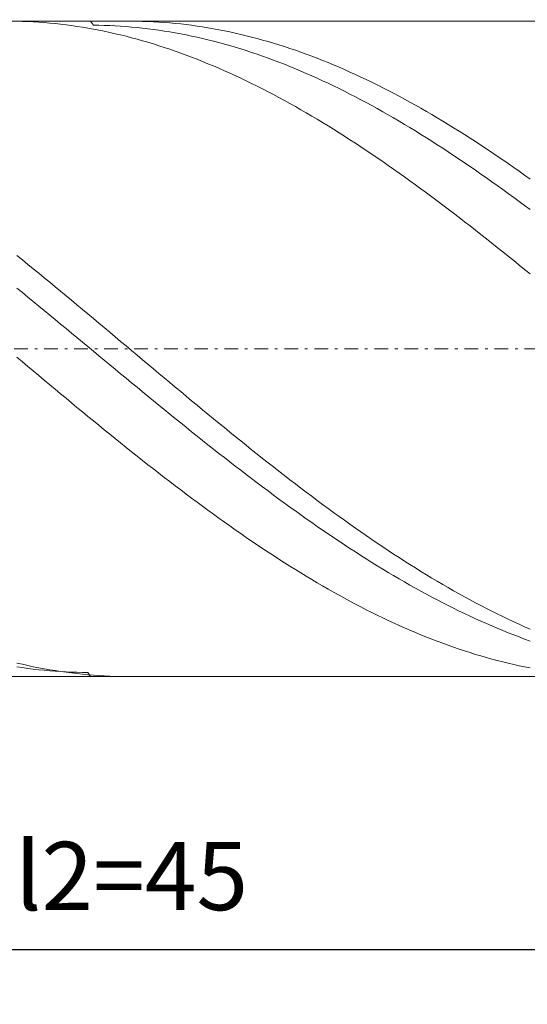
# Model space of a CAD drawing. Units: millimetres. Extents: x -126 to 114, y -25 to 53.
# Drawn here: x -58 to -40, y -1 to 35 of the extents above; entities that cross this region are included whole.
import ezdxf

# ---------------------------------------------------------------- set-up
doc = ezdxf.new("R2010")
doc.units = ezdxf.units.MM
doc.header["$MEASUREMENT"] = 0
doc.linetypes.add('DASHDOT', pattern=[1, 0.5, -0.25, 0, -0.25])
doc.layers.get('0').update_dxf_attribs({"lineweight": 0})
doc.layers.add('Bemassung', color=7, linetype='Continuous', lineweight=0)
doc.layers.add('Geo', color=7, linetype='Continuous', lineweight=0)
doc.styles.get("Standard").update_dxf_attribs({"font": 'Arial'})
doc.dimstyles.new('BEM-ISBE', dxfattribs={"dimtxt": 2.5, "dimasz": 2.5, "dimexe": 1.25, "dimexo": 0.625, "dimtad": 1, "dimdec": 3, "dimzin": 0, "dimdsep": 46, "dimtxsty": 'Standard', "dimblk": 'VDDIM_DEFAULT', "dimcen": 0.09, "dimadec": 3, "dimazin": 0, "dimtol": 1, "dimtm": 1e-09, "dimtfac": 0.5, "dimtdec": 3, "dimtmove": 0, "dimatfit": 3, "dimfxl": 1, "dimtolj": 1, "dimtzin": 0, "dimarcsym": 0})

# ---------------------------------------------------------------- blocks, each defined once
blk = doc.blocks.new('VDDIM_DEFAULT')
at = {"linetype": 'Continuous'}
blk.add_hatch(color=0, dxfattribs=at).paths.add_polyline_path([(0, 0), (-1, -0.1665), (-1, 0.1665)], flags=0)
at = {"color": 0, "linetype": 'Continuous'}
blk.add_lwpolyline([(0, 0), (-1, -0.1665), (-1, 0.1665), (0, 0)], dxfattribs=at)
blk = doc.blocks.new('*D5')
at = {"layer": 'Bemassung', "color": 0, "lineweight": -2}
for p, q in [((-99.238, -0.962), (-99.238, 51.038)), ((-9.238, 11.038), (-9.238, -0.962)), ((-9.238, 1.038), (-99.238, 1.038))]:
    blk.add_line(p, q, dxfattribs=at)
at = {"layer": 'Bemassung', "color": 0}
for p in [(-9.238, 11.038), (-99.238, -0.962)]:
    blk.add_point(p, dxfattribs=at)
at = {"layer": 'Bemassung', "color": 0, "lineweight": -2, "xscale": 2.5, "yscale": 2.5, "zscale": 2.5, "rotation": 180}
blk.add_blockref('VDDIM_DEFAULT', (-99.238, 1.038), dxfattribs=at)
at = {"layer": 'Bemassung', "color": 0, "lineweight": -2, "xscale": 2.5, "yscale": 2.5, "zscale": 2.5}
blk.add_blockref('VDDIM_DEFAULT', (-9.238, 1.038), dxfattribs=at)
at = {"layer": 'Bemassung', "color": 0, "insert": (-54.238, 1.705), "char_height": 2.5, "attachment_point": 8}
blk.add_mtext('l2=45', dxfattribs=at)
blk = doc.blocks.new('*D6')
at = {"layer": 'Bemassung', "color": 0, "lineweight": -2}
for p, q in [((-99.238, -0.962), (-99.238, 51.038)), ((100.762, 35.038), (100.762, 51.038)), ((100.762, 49.038), (-99.238, 49.038))]:
    blk.add_line(p, q, dxfattribs=at)
at = {"layer": 'Bemassung', "color": 0}
for p in [(100.762, 35.038), (-99.238, -0.962)]:
    blk.add_point(p, dxfattribs=at)
at = {"layer": 'Bemassung', "color": 0, "lineweight": -2, "xscale": 2.5, "yscale": 2.5, "zscale": 2.5, "rotation": 180}
blk.add_blockref('VDDIM_DEFAULT', (-99.238, 49.038), dxfattribs=at)
at = {"layer": 'Bemassung', "color": 0, "lineweight": -2, "xscale": 2.5, "yscale": 2.5, "zscale": 2.5}
blk.add_blockref('VDDIM_DEFAULT', (100.762, 49.038), dxfattribs=at)
at = {"layer": 'Bemassung', "color": 0, "insert": (4.034, 49.705), "char_height": 2.5, "attachment_point": 8}
blk.add_mtext('l1=100', dxfattribs=at)

msp = doc.modelspace()

# ---------------------------------------------------------------- linework, layer by layer
at = {"layer": 'Geo'}
for p, q in [((-87.2381, 35.0384), (-9.2381, 35.0384)), ((-58.4381, 35.0345), (-58.2381, 35.0291)), ((-58.2381, 35.0291), (-58.0381, 35.0213)), ((-58.0381, 35.0213), (-57.8381, 35.0111)), ((-57.8381, 35.0111), (-57.6381, 34.9986)), ((-57.6381, 34.9986), (-57.4381, 34.9838)), ((-57.4381, 34.9838), (-57.2381, 34.9667)), ((-55.7386, 35.0384), (-55.6381, 34.8888)), ((-54.3101, 35.0384), (-54.2381, 35.0383)), ((-54.2381, 35.0383), (-54.0381, 35.0363)), ((-54.0381, 35.0363), (-53.8381, 35.0319)), ((-53.8381, 35.0319), (-53.6381, 35.0252)), ((-53.6381, 35.0252), (-53.4381, 35.0161)), ((-53.4381, 35.0161), (-53.2381, 35.0047)), ((-53.2381, 35.0047), (-53.0381, 34.991)), ((-53.0381, 34.991), (-52.8381, 34.9749)), ((-52.8381, 34.9749), (-52.6381, 34.9565)), ((-57.2381, 34.9667), (-57.0381, 34.9472)), ((-57.0381, 34.9472), (-56.8381, 34.9254)), ((-56.8381, 34.9254), (-56.6381, 34.9012)), ((-56.6381, 34.9012), (-56.4381, 34.8747)), ((-56.4381, 34.8747), (-56.2381, 34.846)), ((-56.2381, 34.846), (-56.0381, 34.8149)), ((-56.0381, 34.8149), (-55.8381, 34.7815)), ((-55.8381, 34.7815), (-55.6381, 34.7458)), ((-55.6381, 34.8888), (-55.4381, 34.8865)), ((-55.6381, 34.7458), (-55.4381, 34.7078)), ((-55.4381, 34.8865), (-55.2381, 34.8819)), ((-55.4381, 34.7078), (-55.2381, 34.6675)), ((-55.2381, 34.8819), (-55.0381, 34.8749)), ((-55.2381, 34.6675), (-55.0381, 34.625)), ((-55.0381, 34.8749), (-54.8381, 34.8656)), ((-55.0381, 34.625), (-54.8381, 34.5802)), ((-54.8381, 34.8656), (-54.6381, 34.854)), ((-54.6381, 34.854), (-54.4381, 34.8402)), ((-54.4381, 34.8402), (-54.2381, 34.824)), ((-54.2381, 34.824), (-54.0381, 34.8054)), ((-54.0381, 34.8054), (-53.8381, 34.7846)), ((-53.8381, 34.7846), (-53.6381, 34.7615)), ((-53.6381, 34.7615), (-53.4381, 34.7361)), ((-53.4381, 34.7361), (-53.2381, 34.7084)), ((-53.2381, 34.7084), (-53.0381, 34.6785)), ((-53.0381, 34.6785), (-52.8381, 34.6462)), ((-52.8381, 34.6462), (-52.6381, 34.6117)), ((-52.6381, 34.9565), (-52.4381, 34.9358)), ((-52.4381, 34.9358), (-52.2381, 34.9127)), ((-52.2381, 34.9127), (-52.0381, 34.8873)), ((-52.0381, 34.8873), (-51.8381, 34.8596)), ((-51.8381, 34.8596), (-51.6381, 34.8296)), ((-51.6381, 34.8296), (-51.4381, 34.7973)), ((-51.4381, 34.7973), (-51.2381, 34.7626)), ((-51.2381, 34.7626), (-51.0381, 34.7257)), ((-51.0381, 34.7257), (-50.8381, 34.6865)), ((-50.8381, 34.6865), (-50.6381, 34.645)), ((-50.6381, 34.645), (-50.4381, 34.6013)), ((-54.8381, 34.5802), (-54.6381, 34.5332)), ((-54.6381, 34.5332), (-54.4381, 34.4838)), ((-54.4381, 34.4838), (-54.2381, 34.4323)), ((-54.2381, 34.4323), (-54.0381, 34.3785)), ((-54.0381, 34.3785), (-53.8381, 34.3225)), ((-53.8381, 34.3225), (-53.6381, 34.2643)), ((-53.6381, 34.2643), (-53.4381, 34.2039)), ((-52.6381, 34.6117), (-52.4381, 34.5749)), ((-52.4381, 34.5749), (-52.2381, 34.5359)), ((-52.2381, 34.5359), (-52.0381, 34.4946)), ((-52.0381, 34.4946), (-51.8381, 34.4511)), ((-51.8381, 34.4511), (-51.6381, 34.4053)), ((-51.6381, 34.4053), (-51.4381, 34.3573)), ((-51.4381, 34.3573), (-51.2381, 34.3071)), ((-51.2381, 34.3071), (-51.0381, 34.2547)), ((-51.0381, 34.2547), (-50.8381, 34.2002)), ((-50.4381, 34.6013), (-50.2381, 34.5553)), ((-50.2381, 34.5553), (-50.0381, 34.507)), ((-50.0381, 34.507), (-49.8381, 34.4565)), ((-49.8381, 34.4565), (-49.6381, 34.4038)), ((-49.6381, 34.4038), (-49.4381, 34.3488)), ((-49.4381, 34.3488), (-49.2381, 34.2916)), ((-49.2381, 34.2916), (-49.0381, 34.2322)), ((-53.4381, 34.2039), (-53.2381, 34.1414)), ((-53.2381, 34.1414), (-53.0381, 34.0766)), ((-53.0381, 34.0766), (-52.8381, 34.0097)), ((-52.8381, 34.0097), (-52.6381, 33.9407)), ((-52.6381, 33.9407), (-52.4381, 33.8695)), ((-50.8381, 34.2002), (-50.6381, 34.1434)), ((-50.6381, 34.1434), (-50.4381, 34.0844)), ((-50.4381, 34.0844), (-50.2381, 34.0233)), ((-50.2381, 34.0233), (-50.0381, 33.9601)), ((-50.0381, 33.9601), (-49.8381, 33.8947)), ((-49.8381, 33.8947), (-49.6381, 33.8272)), ((-49.0381, 34.2322), (-48.8381, 34.1707)), ((-48.8381, 34.1707), (-48.6381, 34.1069)), ((-48.6381, 34.1069), (-48.4381, 34.041)), ((-48.4381, 34.041), (-48.2381, 33.973)), ((-48.2381, 33.973), (-48.0381, 33.9028)), ((-48.0381, 33.9028), (-47.8381, 33.8304)), ((-52.4381, 33.8695), (-52.2381, 33.7962)), ((-52.2381, 33.7962), (-52.0381, 33.7208)), ((-52.0381, 33.7208), (-51.8381, 33.6433)), ((-51.8381, 33.6433), (-51.6381, 33.5637)), ((-51.6381, 33.5637), (-51.4381, 33.4821)), ((-49.6381, 33.8272), (-49.4381, 33.7575)), ((-49.4381, 33.7575), (-49.2381, 33.6858)), ((-49.2381, 33.6858), (-49.0381, 33.612)), ((-49.0381, 33.612), (-48.8381, 33.5361)), ((-48.8381, 33.5361), (-48.6381, 33.4582)), ((-47.8381, 33.8304), (-47.6381, 33.756)), ((-47.6381, 33.756), (-47.4381, 33.6795)), ((-47.4381, 33.6795), (-47.2381, 33.6009)), ((-47.2381, 33.6009), (-47.0381, 33.5202)), ((-51.4381, 33.4821), (-51.2381, 33.3984)), ((-51.2381, 33.3984), (-51.0381, 33.3127)), ((-51.0381, 33.3127), (-50.8381, 33.225)), ((-50.8381, 33.225), (-50.6381, 33.1353)), ((-48.6381, 33.4582), (-48.4381, 33.3783)), ((-48.4381, 33.3783), (-48.2381, 33.2963)), ((-48.2381, 33.2963), (-48.0381, 33.2123)), ((-48.0381, 33.2123), (-47.8381, 33.1263)), ((-47.0381, 33.5202), (-46.8381, 33.4375)), ((-46.8381, 33.4375), (-46.6381, 33.3527)), ((-46.6381, 33.3527), (-46.4381, 33.2659)), ((-46.4381, 33.2659), (-46.2381, 33.1771)), ((-46.2381, 33.1771), (-46.0381, 33.0864)), ((-50.6381, 33.1353), (-50.4381, 33.0436)), ((-50.4381, 33.0436), (-50.2381, 32.95)), ((-50.2381, 32.95), (-50.0381, 32.8544)), ((-50.0381, 32.8544), (-49.8381, 32.7569)), ((-47.8381, 33.1263), (-47.6381, 33.0383)), ((-47.6381, 33.0383), (-47.4381, 32.9484)), ((-47.4381, 32.9484), (-47.2381, 32.8566)), ((-47.2381, 32.8566), (-47.0381, 32.7628)), ((-46.0381, 33.0864), (-45.8381, 32.9937)), ((-45.8381, 32.9937), (-45.6381, 32.899)), ((-45.6381, 32.899), (-45.4381, 32.8024)), ((-49.8381, 32.7569), (-49.6381, 32.6575)), ((-49.6381, 32.6575), (-49.4381, 32.5562)), ((-49.4381, 32.5562), (-49.2381, 32.4531)), ((-49.2381, 32.4531), (-49.0381, 32.3481)), ((-47.0381, 32.7628), (-46.8381, 32.6671)), ((-46.8381, 32.6671), (-46.6381, 32.5696)), ((-46.6381, 32.5696), (-46.4381, 32.4702)), ((-46.4381, 32.4702), (-46.2381, 32.3689)), ((-45.4381, 32.8024), (-45.2381, 32.7039)), ((-45.2381, 32.7039), (-45.0381, 32.6035)), ((-45.0381, 32.6035), (-44.8381, 32.5012)), ((-44.8381, 32.5012), (-44.6381, 32.3971)), ((-49.0381, 32.3481), (-48.8381, 32.2413)), ((-48.8381, 32.2413), (-48.6381, 32.1327)), ((-48.6381, 32.1327), (-48.4381, 32.0224)), ((-46.2381, 32.3689), (-46.0381, 32.2658)), ((-46.0381, 32.2658), (-45.8381, 32.1609)), ((-45.8381, 32.1609), (-45.6381, 32.0543)), ((-44.6381, 32.3971), (-44.4381, 32.2911)), ((-44.4381, 32.2911), (-44.2381, 32.1834)), ((-44.2381, 32.1834), (-44.0381, 32.0738)), ((-48.4381, 32.0224), (-48.2381, 31.9102)), ((-48.2381, 31.9102), (-48.0381, 31.7964)), ((-48.0381, 31.7964), (-47.8381, 31.6808)), ((-45.6381, 32.0543), (-45.4381, 31.9458)), ((-45.4381, 31.9458), (-45.2381, 31.8356)), ((-45.2381, 31.8356), (-45.0381, 31.7237)), ((-44.0381, 32.0738), (-43.8381, 31.9625)), ((-43.8381, 31.9625), (-43.6381, 31.8494)), ((-43.6381, 31.8494), (-43.4381, 31.7346)), ((-43.4381, 31.7346), (-43.2381, 31.6181)), ((-47.8381, 31.6808), (-47.6381, 31.5635)), ((-47.6381, 31.5635), (-47.4381, 31.4446)), ((-47.4381, 31.4446), (-47.2381, 31.324)), ((-45.0381, 31.7237), (-44.8381, 31.6101)), ((-44.8381, 31.6101), (-44.6381, 31.4949)), ((-44.6381, 31.4949), (-44.4381, 31.3779)), ((-44.4381, 31.3779), (-44.2381, 31.2594)), ((-43.2381, 31.6181), (-43.0381, 31.5)), ((-43.0381, 31.5), (-42.8381, 31.3802)), ((-42.8381, 31.3802), (-42.6381, 31.2587)), ((-47.2381, 31.324), (-47.0381, 31.2018)), ((-47.0381, 31.2018), (-46.8381, 31.078)), ((-46.8381, 31.078), (-46.6381, 30.9526)), ((-44.2381, 31.2594), (-44.0381, 31.1392)), ((-44.0381, 31.1392), (-43.8381, 31.0175)), ((-43.8381, 31.0175), (-43.6381, 30.8941)), ((-42.6381, 31.2587), (-42.4381, 31.1356)), ((-42.4381, 31.1356), (-42.2381, 31.011)), ((-42.2381, 31.011), (-42.0381, 30.8848)), ((-46.6381, 30.9526), (-46.4381, 30.8257)), ((-46.4381, 30.8257), (-46.2381, 30.6973)), ((-46.2381, 30.6973), (-46.0381, 30.5673)), ((-43.6381, 30.8941), (-43.4381, 30.7693)), ((-43.4381, 30.7693), (-43.2381, 30.6429)), ((-42.0381, 30.8848), (-41.8381, 30.7571)), ((-41.8381, 30.7571), (-41.6381, 30.6278)), ((-46.0381, 30.5673), (-45.8381, 30.4359)), ((-45.8381, 30.4359), (-45.6381, 30.3031)), ((-45.6381, 30.3031), (-45.4381, 30.1688)), ((-43.2381, 30.6429), (-43.0381, 30.5151)), ((-43.0381, 30.5151), (-42.8381, 30.3858)), ((-42.8381, 30.3858), (-42.6381, 30.255)), ((-41.6381, 30.6278), (-41.4381, 30.4971)), ((-41.4381, 30.4971), (-41.2381, 30.3649)), ((-41.2381, 30.3649), (-41.0381, 30.2313)), ((-45.4381, 30.1688), (-45.2381, 30.0331)), ((-45.2381, 30.0331), (-45.0381, 29.8961)), ((-42.6381, 30.255), (-42.4381, 30.1229)), ((-42.4381, 30.1229), (-42.2381, 29.9893)), ((-42.2381, 29.9893), (-42.0381, 29.8544)), ((-41.0381, 30.2313), (-40.8381, 30.0962)), ((-40.8381, 30.0962), (-40.6381, 29.9598)), ((-40.6381, 29.9598), (-40.4381, 29.8221)), ((-45.0381, 29.8961), (-44.8381, 29.7577)), ((-44.8381, 29.7577), (-44.6381, 29.618)), ((-44.6381, 29.618), (-44.4381, 29.477)), ((-42.0381, 29.8544), (-41.8381, 29.7182)), ((-41.8381, 29.7182), (-41.6381, 29.5806)), ((-41.6381, 29.5806), (-41.4381, 29.4418)), ((-40.4381, 29.8221), (-40.2381, 29.683)), ((-40.2381, 29.683), (-40.0381, 29.5426)), ((-44.4381, 29.477), (-44.2381, 29.3348)), ((-44.2381, 29.3348), (-44.0381, 29.1913)), ((-41.4381, 29.4418), (-41.2381, 29.3017)), ((-41.2381, 29.3017), (-41.0381, 29.1604)), ((-40.0381, 29.5426), (-39.8381, 29.4009)), ((-39.8381, 29.4009), (-39.6381, 29.258)), ((-44.0381, 29.1913), (-43.8381, 29.0466)), ((-43.8381, 29.0466), (-43.6381, 28.9008)), ((-43.6381, 28.9008), (-43.4381, 28.7538)), ((-41.0381, 29.1604), (-40.8381, 29.0179)), ((-40.8381, 29.0179), (-40.6381, 28.8743)), ((-40.6381, 28.8743), (-40.4381, 28.7294)), ((-43.4381, 28.7538), (-43.2381, 28.6056)), ((-43.2381, 28.6056), (-43.0381, 28.4564)), ((-40.4381, 28.7294), (-40.2381, 28.5835)), ((-40.2381, 28.5835), (-40.0381, 28.4365)), ((-43.0381, 28.4564), (-42.8381, 28.3062)), ((-42.8381, 28.3062), (-42.6381, 28.1549)), ((-42.6381, 28.1549), (-42.4381, 28.0026)), ((-40.0381, 28.4365), (-39.8381, 28.2885)), ((-39.8381, 28.2885), (-39.6381, 28.1394)), ((-42.4381, 28.0026), (-42.2381, 27.8493)), ((-42.2381, 27.8493), (-42.0381, 27.6951)), ((-42.0381, 27.6951), (-41.8381, 27.54)), ((-41.8381, 27.54), (-41.6381, 27.384)), ((-41.6381, 27.384), (-41.4381, 27.2271)), ((-41.4381, 27.2271), (-41.2381, 27.0695)), ((-41.2381, 27.0695), (-41.0381, 26.911)), ((-41.0381, 26.911), (-40.8381, 26.7518)), ((-40.8381, 26.7518), (-40.6381, 26.5918)), ((-58.4381, 26.4544), (-58.2381, 26.2932)), ((-40.6381, 26.5918), (-40.4381, 26.4312)), ((-40.4381, 26.4312), (-40.2381, 26.2699)), ((-58.2381, 26.2932), (-58.0381, 26.1313)), ((-58.0381, 26.1313), (-57.8381, 25.9689)), ((-57.8381, 25.9689), (-57.6381, 25.8059)), ((-40.2381, 26.2699), (-40.0381, 26.108)), ((-40.0381, 26.108), (-39.8381, 25.9454)), ((-57.6381, 25.8059), (-57.4381, 25.6423)), ((-57.4381, 25.6423), (-57.2381, 25.4782)), ((-39.8381, 25.9454), (-39.6381, 25.7823)), ((-58.4381, 25.2622), (-58.2381, 25.0992)), ((-57.2381, 25.4782), (-57.0381, 25.3137)), ((-57.0381, 25.3137), (-56.8381, 25.1487)), ((-58.2381, 25.0992), (-58.0381, 24.9358)), ((-58.0381, 24.9358), (-57.8381, 24.772)), ((-56.8381, 25.1487), (-56.6381, 24.9833)), ((-56.6381, 24.9833), (-56.4381, 24.8175)), ((-57.8381, 24.772), (-57.6381, 24.6079)), ((-57.6381, 24.6079), (-57.4381, 24.4435)), ((-56.4381, 24.8175), (-56.2381, 24.6514)), ((-56.2381, 24.6514), (-56.0381, 24.4849)), ((-57.4381, 24.4435), (-57.2381, 24.2788)), ((-57.2381, 24.2788), (-57.0381, 24.1138)), ((-56.0381, 24.4849), (-55.8381, 24.3182)), ((-55.8381, 24.3182), (-55.6381, 24.1512)), ((-57.0381, 24.1138), (-56.8381, 23.9487)), ((-56.8381, 23.9487), (-56.6381, 23.7834)), ((-55.6381, 24.1512), (-55.4381, 23.984)), ((-55.4381, 23.984), (-55.2381, 23.8166)), ((-55.2381, 23.8166), (-55.0381, 23.6491)), ((-56.6381, 23.7834), (-56.4381, 23.6179)), ((-56.4381, 23.6179), (-56.2381, 23.4523)), ((-56.2381, 23.4523), (-56.0381, 23.2866)), ((-55.0381, 23.6491), (-54.8381, 23.4814)), ((-54.8381, 23.4814), (-54.6381, 23.3137)), ((-56.0381, 23.2866), (-55.8381, 23.1209)), ((-55.8381, 23.1209), (-55.6381, 22.9552)), ((-54.6381, 23.3137), (-54.4381, 23.1459)), ((-54.4381, 23.1459), (-54.2381, 22.9781)), ((-58.4381, 22.7324), (-58.2381, 22.5647)), ((-55.6381, 22.9552), (-55.4381, 22.7895)), ((-55.4381, 22.7895), (-55.2381, 22.6238)), ((-54.2381, 22.9781), (-54.0381, 22.8102)), ((-54.0381, 22.8102), (-53.8381, 22.6425)), ((-58.2381, 22.5647), (-58.0381, 22.397)), ((-58.0381, 22.397), (-57.8381, 22.2295)), ((-55.2381, 22.6238), (-55.0381, 22.4582)), ((-55.0381, 22.4582), (-54.8381, 22.2928)), ((-53.8381, 22.6425), (-53.6381, 22.4748)), ((-53.6381, 22.4748), (-53.4381, 22.3072)), ((-57.8381, 22.2295), (-57.6381, 22.0622)), ((-57.6381, 22.0622), (-57.4381, 21.895)), ((-54.8381, 22.2928), (-54.6381, 22.1274)), ((-54.6381, 22.1274), (-54.4381, 21.9623)), ((-53.4381, 22.3072), (-53.2381, 22.1398)), ((-53.2381, 22.1398), (-53.0381, 21.9725)), ((-57.4381, 21.895), (-57.2381, 21.7281)), ((-57.2381, 21.7281), (-57.0381, 21.5614)), ((-54.4381, 21.9623), (-54.2381, 21.7973)), ((-54.2381, 21.7973), (-54.0381, 21.6327)), ((-54.0381, 21.6327), (-53.8381, 21.4682)), ((-53.0381, 21.9725), (-52.8381, 21.8055)), ((-52.8381, 21.8055), (-52.6381, 21.6387)), ((-52.6381, 21.6387), (-52.4381, 21.4722)), ((-57.0381, 21.5614), (-56.8381, 21.395)), ((-56.8381, 21.395), (-56.6381, 21.2289)), ((-53.8381, 21.4682), (-53.6381, 21.3041)), ((-53.6381, 21.3041), (-53.4381, 21.1403)), ((-52.4381, 21.4722), (-52.2381, 21.3059)), ((-52.2381, 21.3059), (-52.0381, 21.14)), ((-56.6381, 21.2289), (-56.4381, 21.0632)), ((-56.4381, 21.0632), (-56.2381, 20.8979)), ((-53.4381, 21.1403), (-53.2381, 20.9769)), ((-53.2381, 20.9769), (-53.0381, 20.8139)), ((-52.0381, 21.14), (-51.8381, 20.9745)), ((-51.8381, 20.9745), (-51.6381, 20.8094)), ((-56.2381, 20.8979), (-56.0381, 20.7329)), ((-56.0381, 20.7329), (-55.8381, 20.5685)), ((-55.8381, 20.5685), (-55.6381, 20.4045)), ((-53.0381, 20.8139), (-52.8381, 20.6514)), ((-52.8381, 20.6514), (-52.6381, 20.4893)), ((-51.6381, 20.8094), (-51.4381, 20.6447)), ((-51.4381, 20.6447), (-51.2381, 20.4805)), ((-55.6381, 20.4045), (-55.4381, 20.241)), ((-55.4381, 20.241), (-55.2381, 20.0781)), ((-52.6381, 20.4893), (-52.4381, 20.3277)), ((-52.4381, 20.3277), (-52.2381, 20.1666)), ((-51.2381, 20.4805), (-51.0381, 20.3168)), ((-51.0381, 20.3168), (-50.8381, 20.1536)), ((-55.2381, 20.0781), (-55.0381, 19.9158)), ((-55.0381, 19.9158), (-54.8381, 19.7541)), ((-52.2381, 20.1666), (-52.0381, 20.0061)), ((-52.0381, 20.0061), (-51.8381, 19.8462)), ((-51.8381, 19.8462), (-51.6381, 19.6869)), ((-50.8381, 20.1536), (-50.6381, 19.991)), ((-50.6381, 19.991), (-50.4381, 19.829)), ((-54.8381, 19.7541), (-54.6381, 19.593)), ((-54.6381, 19.593), (-54.4381, 19.4326)), ((-51.6381, 19.6869), (-51.4381, 19.5283)), ((-51.4381, 19.5283), (-51.2381, 19.3703)), ((-50.4381, 19.829), (-50.2381, 19.6676)), ((-50.2381, 19.6676), (-50.0381, 19.5069)), ((-50.0381, 19.5069), (-49.8381, 19.3469)), ((-54.4381, 19.4326), (-54.2381, 19.2728)), ((-54.2381, 19.2728), (-54.0381, 19.1139)), ((-54.0381, 19.1139), (-53.8381, 18.9557)), ((-51.2381, 19.3703), (-51.0381, 19.2131)), ((-51.0381, 19.2131), (-50.8381, 19.0566)), ((-49.8381, 19.3469), (-49.6381, 19.1876)), ((-49.6381, 19.1876), (-49.4381, 19.029)), ((-53.8381, 18.9557), (-53.6381, 18.7983)), ((-53.6381, 18.7983), (-53.4381, 18.6417)), ((-50.8381, 19.0566), (-50.6381, 18.9009)), ((-50.6381, 18.9009), (-50.4381, 18.746)), ((-49.4381, 19.029), (-49.2381, 18.8712)), ((-49.2381, 18.8712), (-49.0381, 18.7142)), ((-53.4381, 18.6417), (-53.2381, 18.486)), ((-53.2381, 18.486), (-53.0381, 18.3312)), ((-50.4381, 18.746), (-50.2381, 18.592)), ((-50.2381, 18.592), (-50.0381, 18.4388)), ((-50.0381, 18.4388), (-49.8381, 18.2865)), ((-49.0381, 18.7142), (-48.8381, 18.5581)), ((-48.8381, 18.5581), (-48.6381, 18.4029)), ((-48.6381, 18.4029), (-48.4381, 18.2486)), ((-53.0381, 18.3312), (-52.8381, 18.1773)), ((-52.8381, 18.1773), (-52.6381, 18.0243)), ((-49.8381, 18.2865), (-49.6381, 18.1352)), ((-49.6381, 18.1352), (-49.4381, 17.9848)), ((-48.4381, 18.2486), (-48.2381, 18.0952)), ((-48.2381, 18.0952), (-48.0381, 17.9427)), ((-52.6381, 18.0243), (-52.4381, 17.8723)), ((-52.4381, 17.8723), (-52.2381, 17.7214)), ((-52.2381, 17.7214), (-52.0381, 17.5714)), ((-49.4381, 17.9848), (-49.2381, 17.8354)), ((-49.2381, 17.8354), (-49.0381, 17.687)), ((-49.0381, 17.687), (-48.8381, 17.5396)), ((-48.0381, 17.9427), (-47.8381, 17.7913)), ((-47.8381, 17.7913), (-47.6381, 17.6409)), ((-52.0381, 17.5714), (-51.8381, 17.4226)), ((-51.8381, 17.4226), (-51.6381, 17.2748)), ((-48.8381, 17.5396), (-48.6381, 17.3933)), ((-48.6381, 17.3933), (-48.4381, 17.2482)), ((-47.6381, 17.6409), (-47.4381, 17.4915)), ((-47.4381, 17.4915), (-47.2381, 17.3433)), ((-47.2381, 17.3433), (-47.0381, 17.1961)), ((-51.6381, 17.2748), (-51.4381, 17.1282)), ((-51.4381, 17.1282), (-51.2381, 16.9827)), ((-51.2381, 16.9827), (-51.0381, 16.8385)), ((-48.4381, 17.2482), (-48.2381, 17.1042)), ((-48.2381, 17.1042), (-48.0381, 16.9613)), ((-48.0381, 16.9613), (-47.8381, 16.8196)), ((-47.0381, 17.1961), (-46.8381, 17.0501)), ((-46.8381, 17.0501), (-46.6381, 16.9053)), ((-51.0381, 16.8385), (-50.8381, 16.6954)), ((-50.8381, 16.6954), (-50.6381, 16.5535)), ((-47.8381, 16.8196), (-47.6381, 16.6791)), ((-47.6381, 16.6791), (-47.4381, 16.5399)), ((-46.6381, 16.9053), (-46.4381, 16.7616)), ((-46.4381, 16.7616), (-46.2381, 16.6192)), ((-46.2381, 16.6192), (-46.0381, 16.478)), ((-50.6381, 16.5535), (-50.4381, 16.413)), ((-50.4381, 16.413), (-50.2381, 16.2737)), ((-50.2381, 16.2737), (-50.0381, 16.1358)), ((-47.4381, 16.5399), (-47.2381, 16.402)), ((-47.2381, 16.402), (-47.0381, 16.2653)), ((-47.0381, 16.2653), (-46.8381, 16.13)), ((-46.0381, 16.478), (-45.8381, 16.3382)), ((-45.8381, 16.3382), (-45.6381, 16.1996)), ((-50.0381, 16.1358), (-49.8381, 15.9992)), ((-49.8381, 15.9992), (-49.6381, 15.8639)), ((-49.6381, 15.8639), (-49.4381, 15.7301)), ((-46.8381, 16.13), (-46.6381, 15.996)), ((-46.6381, 15.996), (-46.4381, 15.8634)), ((-45.6381, 16.1996), (-45.4381, 16.0624)), ((-45.4381, 16.0624), (-45.2381, 15.9265)), ((-45.2381, 15.9265), (-45.0381, 15.792)), ((-49.4381, 15.7301), (-49.2381, 15.5977)), ((-49.2381, 15.5977), (-49.0381, 15.4668)), ((-46.4381, 15.8634), (-46.2381, 15.7322)), ((-46.2381, 15.7322), (-46.0381, 15.6024)), ((-46.0381, 15.6024), (-45.8381, 15.4741)), ((-45.0381, 15.792), (-44.8381, 15.659)), ((-44.8381, 15.659), (-44.6381, 15.5274)), ((-44.6381, 15.5274), (-44.4381, 15.3972)), ((-49.0381, 15.4668), (-48.8381, 15.3374)), ((-48.8381, 15.3374), (-48.6381, 15.2094)), ((-48.6381, 15.2094), (-48.4381, 15.083)), ((-45.8381, 15.4741), (-45.6381, 15.3473)), ((-45.6381, 15.3473), (-45.4381, 15.222)), ((-45.4381, 15.222), (-45.2381, 15.0982)), ((-44.4381, 15.3972), (-44.2381, 15.2686)), ((-44.2381, 15.2686), (-44.0381, 15.1415)), ((-48.4381, 15.083), (-48.2381, 14.9581)), ((-48.2381, 14.9581), (-48.0381, 14.8349)), ((-48.0381, 14.8349), (-47.8381, 14.7132)), ((-45.2381, 15.0982), (-45.0381, 14.9759)), ((-45.0381, 14.9759), (-44.8381, 14.8552)), ((-44.8381, 14.8552), (-44.6381, 14.7362)), ((-44.0381, 15.1415), (-43.8381, 15.0159)), ((-43.8381, 15.0159), (-43.6381, 14.8919)), ((-43.6381, 14.8919), (-43.4381, 14.7694)), ((-47.8381, 14.7132), (-47.6381, 14.5931)), ((-47.6381, 14.5931), (-47.4381, 14.4747)), ((-47.4381, 14.4747), (-47.2381, 14.358)), ((-44.6381, 14.7362), (-44.4381, 14.6187)), ((-44.4381, 14.6187), (-44.2381, 14.5029)), ((-44.2381, 14.5029), (-44.0381, 14.3888)), ((-43.4381, 14.7694), (-43.2381, 14.6486)), ((-43.2381, 14.6486), (-43.0381, 14.5295)), ((-43.0381, 14.5295), (-42.8381, 14.412)), ((-47.2381, 14.358), (-47.0381, 14.243)), ((-47.0381, 14.243), (-46.8381, 14.1297)), ((-46.8381, 14.1297), (-46.6381, 14.0181)), ((-44.0381, 14.3888), (-43.8381, 14.2763)), ((-43.8381, 14.2763), (-43.6381, 14.1656)), ((-43.6381, 14.1656), (-43.4381, 14.0566)), ((-42.8381, 14.412), (-42.6381, 14.2962)), ((-42.6381, 14.2962), (-42.4381, 14.1821)), ((-42.4381, 14.1821), (-42.2381, 14.0697)), ((-42.2381, 14.0697), (-42.0381, 13.9591)), ((-46.6381, 14.0181), (-46.4381, 13.9084)), ((-46.4381, 13.9084), (-46.2381, 13.8003)), ((-46.2381, 13.8003), (-46.0381, 13.6941)), ((-43.4381, 14.0566), (-43.2381, 13.9494)), ((-43.2381, 13.9494), (-43.0381, 13.8439)), ((-43.0381, 13.8439), (-42.8381, 13.7403)), ((-42.8381, 13.7403), (-42.6381, 13.6384)), ((-42.0381, 13.9591), (-41.8381, 13.8502)), ((-41.8381, 13.8502), (-41.6381, 13.7432)), ((-41.6381, 13.7432), (-41.4381, 13.638)), ((-46.0381, 13.6941), (-45.8381, 13.5898)), ((-45.8381, 13.5898), (-45.6381, 13.4872)), ((-45.6381, 13.4872), (-45.4381, 13.3866)), ((-45.4381, 13.3866), (-45.2381, 13.2878)), ((-42.6381, 13.6384), (-42.4381, 13.5384)), ((-42.4381, 13.5384), (-42.2381, 13.4403)), ((-42.2381, 13.4403), (-42.0381, 13.344)), ((-42.0381, 13.344), (-41.8381, 13.2497)), ((-41.4381, 13.638), (-41.2381, 13.5346)), ((-41.2381, 13.5346), (-41.0381, 13.4331)), ((-41.0381, 13.4331), (-40.8381, 13.3334)), ((-45.2381, 13.2878), (-45.0381, 13.1909)), ((-45.0381, 13.1909), (-44.8381, 13.096)), ((-44.8381, 13.096), (-44.6381, 13.003)), ((-44.6381, 13.003), (-44.4381, 12.912)), ((-41.8381, 13.2497), (-41.6381, 13.1572)), ((-41.6381, 13.1572), (-41.4381, 13.0667)), ((-41.4381, 13.0667), (-41.2381, 12.9781)), ((-40.8381, 13.3334), (-40.6381, 13.2357)), ((-40.6381, 13.2357), (-40.4381, 13.1398)), ((-40.4381, 13.1398), (-40.2381, 13.0459)), ((-40.2381, 13.0459), (-40.0381, 12.954)), ((-44.4381, 12.912), (-44.2381, 12.8229)), ((-44.2381, 12.8229), (-44.0381, 12.7359)), ((-44.0381, 12.7359), (-43.8381, 12.6508)), ((-43.8381, 12.6508), (-43.6381, 12.5678)), ((-41.2381, 12.9781), (-41.0381, 12.8915)), ((-41.0381, 12.8915), (-40.8381, 12.8069)), ((-40.8381, 12.8069), (-40.6381, 12.7243)), ((-40.6381, 12.7243), (-40.4381, 12.6437)), ((-40.4381, 12.6437), (-40.2381, 12.5651)), ((-40.0381, 12.954), (-39.8381, 12.864)), ((-39.8381, 12.864), (-39.6381, 12.776)), ((-43.6381, 12.5678), (-43.4381, 12.4869)), ((-43.4381, 12.4869), (-43.2381, 12.408)), ((-43.2381, 12.408), (-43.0381, 12.3312)), ((-43.0381, 12.3312), (-42.8381, 12.2565)), ((-40.2381, 12.5651), (-40.0381, 12.4886)), ((-40.0381, 12.4886), (-39.8381, 12.4141)), ((-39.8381, 12.4141), (-39.6381, 12.3417)), ((-42.8381, 12.2565), (-42.6381, 12.1838)), ((-42.6381, 12.1838), (-42.4381, 12.1133)), ((-42.4381, 12.1133), (-42.2381, 12.045)), ((-42.2381, 12.045), (-42.0381, 11.9788)), ((-42.0381, 11.9788), (-41.8381, 11.9148)), ((-41.8381, 11.9148), (-41.6381, 11.8529)), ((-41.6381, 11.8529), (-41.4381, 11.7932)), ((-41.4381, 11.7932), (-41.2381, 11.7357)), ((-41.2381, 11.7357), (-41.0381, 11.6805)), ((-41.0381, 11.6805), (-40.8381, 11.6274)), ((-40.8381, 11.6274), (-40.6381, 11.5766)), ((-40.6381, 11.5766), (-40.4381, 11.528)), ((-58.4381, 11.5349), (-58.2381, 11.4882)), ((-58.4381, 11.3982), (-58.2381, 11.3683)), ((-58.2381, 11.4882), (-58.0381, 11.4439)), ((-58.2381, 11.3683), (-58.0381, 11.3406)), ((-58.0381, 11.4439), (-57.8381, 11.4017)), ((-58.0381, 11.3406), (-57.8381, 11.3152)), ((-57.8381, 11.4017), (-57.6381, 11.3619)), ((-57.8381, 11.3152), (-57.6381, 11.2921)), ((-57.6381, 11.3619), (-57.4381, 11.3243)), ((-57.6381, 11.2921), (-57.4381, 11.2713)), ((-57.4381, 11.3243), (-57.2381, 11.2891)), ((-57.4381, 11.2713), (-57.2381, 11.2528)), ((-57.2381, 11.2891), (-57.0381, 11.2561)), ((-57.2381, 11.2528), (-57.0381, 11.2366)), ((-57.0381, 11.2561), (-56.8381, 11.2254)), ((-57.0381, 11.2366), (-56.8381, 11.2227)), ((-56.8381, 11.2254), (-56.6381, 11.1971)), ((-56.8381, 11.2227), (-56.6381, 11.2112)), ((-56.6381, 11.2112), (-56.4381, 11.2019)), ((-56.6381, 11.1971), (-56.4381, 11.171)), ((-56.4381, 11.2019), (-56.2381, 11.195)), ((-56.2381, 11.195), (-56.0381, 11.1903)), ((-56.0381, 11.1903), (-55.8381, 11.188)), ((-55.8381, 11.188), (-55.7386, 11.0384)), ((-40.4381, 11.528), (-40.2381, 11.4817)), ((-40.2381, 11.4817), (-40.0381, 11.4377)), ((-40.0381, 11.4377), (-39.8381, 11.3959)), ((-39.8381, 11.3959), (-39.6381, 11.3563)), ((-87.2381, 11.0384), (-9.2381, 11.0384)), ((-56.4381, 11.171), (-56.2381, 11.1473)), ((-56.2381, 11.1473), (-56.0381, 11.1259)), ((-56.0381, 11.1259), (-55.8381, 11.1069)), ((-55.8381, 11.1069), (-55.6381, 11.0901)), ((-55.6381, 11.0901), (-55.4381, 11.0757)), ((-55.4381, 11.0757), (-55.2381, 11.0637)), ((-55.2381, 11.0637), (-55.0381, 11.054)), ((-55.0381, 11.054), (-54.8381, 11.0466)), ((-54.8381, 11.0466), (-54.6381, 11.0416)), ((-54.6381, 11.0416), (-54.4381, 11.0389)), ((-54.4381, 11.0389), (-54.3101, 11.0384))]:
    msp.add_line(p, q, dxfattribs=at)
at = {"layer": 'Geo', "linetype": 'Dashdot'}
msp.add_line((-99.2381, 23.0384), (100.7619, 23.0384), dxfattribs=at)

# ---------------------------------------------------------------- dimensions: what is measured, and where the dimension line sits
at = {"layer": 'Bemassung'}
for base, p1, text, picture, middle in [((-99.2381, 49.0384), (100.7619, 35.0384), 'l1=100', '*D6', (4.0344, 49.7051)), ((-99.2381, 1.0384), (-9.2381, 11.0384), 'l2=45', '*D5', (-54.2381, 1.7051))]:
    dim = msp.add_linear_dim(base=base, p1=p1, p2=(-99.2381, -0.9616), text=text, dimstyle='BEM-ISBE', override={"dimgap": 0.625, "dimlfac": 0.5, "dimzin": 8, "dimtol": 0, "dimlim": 0, "dimtzin": 8}, dxfattribs=at)
    dim.commit()
    dim.dimension.update_dxf_attribs({"geometry": picture, "text_midpoint": middle})

doc.saveas('drawing.dxf')
